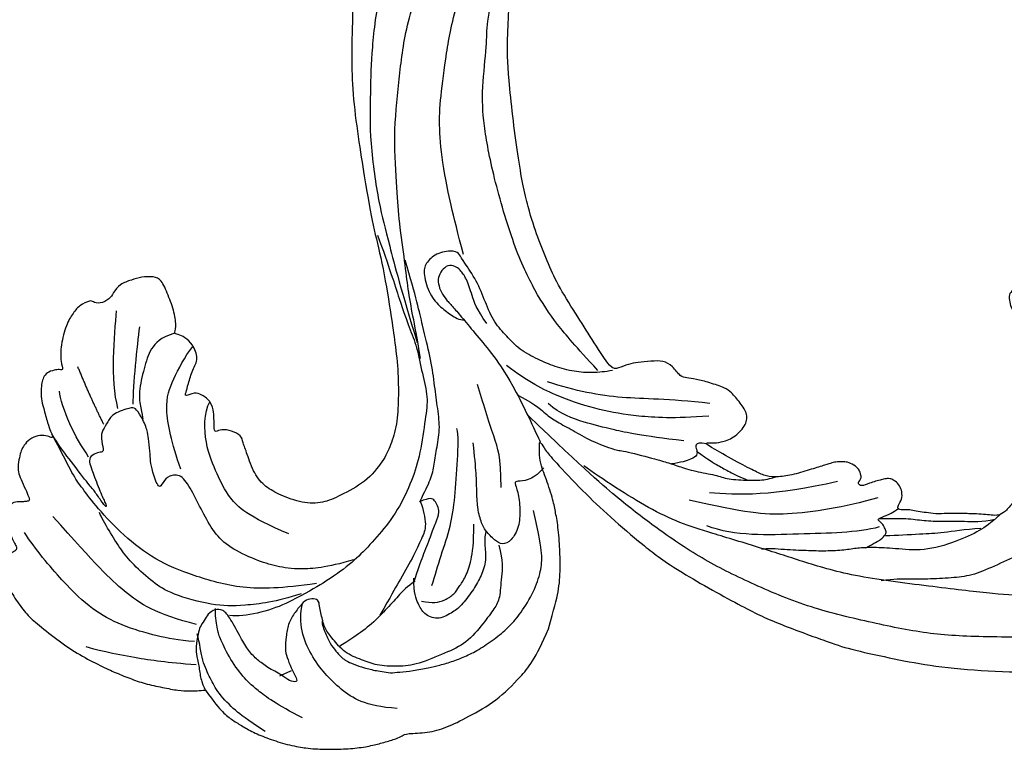
# Model space of a CAD drawing. Units: millimetres. Extents: x 2469 to 4569, y 735 to 2220.
# Drawn here: x 3169 to 3255, y 1443 to 1506 of the extents above; entities that cross this region are included whole.
import ezdxf

# ---------------------------------------------------------------- set-up
doc = ezdxf.new("R2010")
doc.units = ezdxf.units.MM
doc.linetypes.add('HIDDEN', pattern=[9.525, 6.35, -3.175])
doc.layers.add('H-08.木作(細線)', color=8, linetype='Continuous')
doc.styles.add('新細明體', font='txt')
doc.dimstyles.new('5', dxfattribs={"dimtxt": 12.5, "dimasz": 3.75, "dimexe": 2.5, "dimexo": 2.5, "dimgap": 1.5, "dimtad": 2, "dimdec": 0, "dimtxsty": '新細明體', "dimblk": 'ARCHTICK', "dimcen": 5, "dimclrd": 8, "dimclre": 8, "dimclrt": 4, "dimadec": 0, "dimazin": 0, "dimtfac": 1, "dimtdec": 0, "dimtix": 1, "dimtmove": 2, "dimatfit": 3, "dimldrblk": 'OPEN90', "dimfxl": 1.25, "dimlwd": 9, "dimlwe": 9, "dimarcsym": 0})

# ---------------------------------------------------------------- blocks, each defined once
blk = doc.blocks.new('SE-21124L')
at = {"layer": 'H-08.木作(細線)'}
for points, degree in [([(43.548, 26.327), (42.378, 24.916), (41.385, 23.759), (40.434, 21.942), (39.856, 20.538), (39.111, 18.514), (38.822, 17.234), (38.574, 16.243), (38.364, 14.007), (38.364, 13.511), (38.158, 12.396), (37.868, 11.777), (37.662, 11.281), (37.537, 11.198), (37.455, 12.066), (37.165, 13.098), (35.925, 16.691), (34.718, 19.635), (33.064, 23.104), (31.632, 25.849), (27.242, 31.732), (25.384, 33.919), (21.852, 37.348), (20.526, 38.599), (17.596, 40.764), (14.805, 42.767), (10.935, 45.014), (6.19, 47.306), (3.106, 48.6), (-1.269, 49.892), (-4.679, 50.64), (-7.632, 51.055), (-10.835, 51.845), (-14.661, 51.72), (-16.948, 51.637), (-19.168, 51.552), (-24.45, 50.888), (-28.026, 50.389), (-31.728, 49.434), (-34.568, 48.426), (-37.022, 47.221), (-40.516, 45.975), (-42.304, 44.437), (-43.843, 43.524), (-45.007, 42.817)], 3), ([(-41.659, 40.16), (-39.281, 41.858), (-36.788, 42.763), (-32.823, 44.8), (-30.444, 45.252), (-26.026, 46.157), (-20.589, 47.063), (-15.378, 47.402), (-11.073, 47.628), (-7.221, 47.628), (-1.557, 46.497), (2.521, 45.592), (9.545, 42.423), (13.736, 40.273), (17.928, 37.218), (22.346, 33.824), (25.971, 29.863), (28.933, 26.315), (31.539, 22.015), (33.238, 18.846), (34.937, 15.225), (37.554, 8.763)], 3), ([(-26.229, 38.101), (-24.676, 39.441), (-23.194, 40.146), (-20.935, 41.486), (-18.887, 42.402), (-16.981, 42.896), (-14.44, 43.531), (-11.404, 43.742), (-8.793, 43.883), (-4.893, 43.388), (-2.704, 43.106), (0.261, 42.189), (4.214, 40.92), (6.826, 39.58), (11.344, 36.83), (17.524, 33.115), (20.912, 30.181), (23.736, 27.586), (27.438, 24.387), (29.349, 22.69), (31.332, 20.356), (33.173, 17.598), (34.518, 15.476), (34.943, 14.698)], 3), ([(-8.062, 22.606), (-8.636, 23.99), (-8.923, 26.138), (-8.488, 28.829), (-7.819, 30.356), (-7.055, 31.74), (-5.143, 33.602), (-3.519, 35.272), (-1.655, 36.036), (0.877, 37.134), (3.41, 37.229), (5.751, 37.229), (7.997, 37.229), (9.574, 36.752), (11.581, 35.988), (13.254, 35.225), (14.4, 34.7), (15.499, 34.365)], 3), ([(-13.962, 14.96), (-13.433, 14.457), (-12.88, 14.156), (-12.051, 14.081), (-11.272, 14.131), (-10.794, 13.98), (-10.166, 13.905), (-9.537, 13.829), (-9.059, 13.729), (-8.532, 13.754), (-8.255, 14.106), (-8.18, 14.859), (-8.255, 15.461), (-8.23, 15.763), (-8.054, 15.788), (-7.501, 15.738), (-6.24, 15.615), (-5.964, 15.79), (-5.235, 16.067), (-4.782, 16.217), (-4.556, 16.895), (-4.506, 17.498), (-4.606, 17.875), (-4.782, 18.201), (-4.958, 18.578), (-5.21, 18.929), (-6.232, 19.567), (-6.684, 19.919), (-6.961, 20.095), (-7.237, 20.572), (-7.564, 21.476), (-7.891, 22.179), (-8.042, 22.555), (-7.992, 22.631), (-7.79, 22.53), (-7.464, 22.53), (-7.388, 22.756), (-7.237, 22.932), (-6.986, 22.957), (-6.684, 22.505), (-6.458, 22.154), (-5.905, 21.752), (-5.201, 21.551), (-4.221, 21.877), (-3.693, 22.329), (-3.215, 22.781), (-3.14, 23.409), (-3.039, 24.941), (-2.989, 25.393), (-2.612, 25.694), (-2.222, 26.095), (-1.7, 27.582), (-1.74, 28.305), (-1.297, 29.591), (-0.815, 30.394), (-0.413, 30.956), (0.633, 31.88), (1.317, 32.242), (2.242, 32.885), (3.248, 33.327), (3.891, 33.407), (4.454, 33.086), (5.017, 32.764), (5.781, 32.363), (6.304, 32.121), (6.908, 31.8), (7.39, 31.639), (7.833, 31.398), (8.838, 31.037), (9.522, 30.555), (10.125, 30.233), (10.648, 29.791), (10.93, 29.671), (11.452, 29.47), (11.694, 29.189), (11.372, 28.948), (10.849, 28.546), (10.648, 27.903), (10.648, 27.381), (10.93, 26.818), (11.171, 26.577), (11.372, 26.497), (11.734, 26.377), (13.061, 26.216), (13.705, 26.216), (13.946, 25.814), (13.624, 25.694), (13.385, 25.483), (13.354, 25.247), (13.275, 24.823), (13.417, 24.398), (13.858, 23.816), (14.235, 23.612), (14.755, 23.376), (15.196, 23.282), (15.758, 23.225), (17.007, 23.064), (18.66, 22.862), (19.989, 22.5), (20.916, 22.017), (21.481, 21.333), (22.569, 20.004), (24.181, 17.79), (24.543, 17.267), (24.422, 17.227), (23.939, 17.468), (23.334, 17.71), (22.085, 17.831), (20.715, 17.307), (20.11, 16.462), (20.312, 15.295), (20.675, 14.047), (20.96, 13.591), (22.048, 12.544), (23.015, 11.82), (23.7, 11.336), (24.143, 11.135), (24.351, 9.919), (24.915, 9.195), (25.882, 8.792), (27.051, 8.39), (27.736, 8.229), (28.824, 8.188), (29.348, 8.068), (29.754, 5.276), (30.117, 2.78), (30.56, -0.375), (30.6, -2.468), (30.477, -5.058), (30.235, -7.521), (29.338, -11.833), (26.925, -19.302), (25.93, -21.665), (22.88, -27.522), (18.669, -32.4), (16.683, -34.1), (14.899, -35.518), (10.533, -38.273), (5.215, -40.929), (0.48, -42.096), (-4.45, -42.549), (-8.471, -41.836), (-10.288, -41.405), (-11.638, -40.659), (-12.114, -40.278), (-12.114, -40.088), (-11.844, -40.104), (-11.114, -40.263), (-9.986, -40.199), (-9.271, -39.898), (-8.16, -39.644), (-7.493, -39.073), (-6.436, -37.626), (-5.907, -35.758), (-5.988, -33.768), (-7.127, -31.169), (-8.713, -29.788), (-10.583, -29.057), (-12.656, -28.976), (-14.12, -29.219), (-15.015, -29.625), (-16.397, -30.316), (-17.495, -31.209), (-18.308, -32.387), (-18.918, -33.402), (-19.446, -34.864), (-19.772, -37.017), (-19.497, -39.827), (-18.844, -41.449), (-17.641, -43.602), (-15.986, -45.611), (-12.442, -48.218), (-10.863, -49.032), (-9.107, -49.617), (-6.79, -50.304), (-5.211, -50.66), (-2.812, -50.994), (-0.572, -51.121), (0.803, -51.121), (3.979, -51.151), (7.768, -50.582), (11.28, -49.725), (14.498, -48.992), (17.39, -47.649), (20.542, -46.079), (28.874, -39.844), (33.546, -35.51), (36.383, -31.01), (37.447, -28.729), (40.06, -23.38), (42.215, -15.356), (43.139, -11.728), (43.596, -8.858), (44.837, -4.096), (45.424, -2.138), (46.208, 0.471), (47.253, 2.819), (48.241, 4.797), (49.547, 6.232), (50.592, 7.146), (52.812, 8.255), (55.359, 8.385), (56.927, 8.385), (58.56, 7.667), (60.062, 6.167), (60.911, 5.058), (61.368, 3.623), (61.172, 1.666), (61.107, 0.687), (60.976, 0.1), (61.564, -0.618), (62.348, -1.139), (62.935, -1.074), (62.935, -1.335), (62.609, -2.053), (62.348, -2.705), (62.152, -3.618), (62.674, -4.597), (63.131, -4.988), (64.111, -4.988), (63.85, -5.249), (63.393, -5.836), (62.478, -6.88), (61.629, -7.467), (61.564, -8.902), (61.956, -9.685), (62.413, -10.207), (62.739, -10.338), (62.286, -10.695), (61.894, -12), (61.764, -13.631), (61.764, -15.132), (62.221, -15.588), (63.266, -16.045), (64.115, -16.11), (65.225, -16.241), (66.074, -15.719), (66.531, -15.392), (67.511, -15.327), (68.034, -15.784), (68.034, -15.98), (69.209, -15.98), (70.058, -15.523), (71.038, -14.805), (72.213, -13.24), (72.671, -12.131), (72.736, -11.348), (73.032, -11.624), (73.441, -11.726), (74.157, -11.828), (74.591, -11.522), (74.898, -11.215), (75.231, -10.602), (75.537, -9.939), (75.639, -9.198), (75.895, -7.692), (75.921, -7.002), (75.946, -6.543), (76.023, -6.389), (76.304, -6.747), (76.892, -7.104), (77.684, -7.207), (78.426, -6.951), (78.86, -6.619), (79.218, -6.236), (79.708, -5.536), (79.964, -4.949), (79.989, -4.336), (79.989, -3.289), (79.989, -2.574), (80.04, -2.268), (80.347, -2.319), (80.628, -2.421), (81.242, -2.727), (81.779, -2.651), (82.162, -2.319), (82.52, -1.936), (82.648, -1.425), (82.802, 0.008), (82.776, 0.596), (82.725, 0.928), (82.878, 1.157), (83.083, 1.183), (83.749, 1.272), (84.209, 1.63), (84.465, 2.013), (84.771, 2.625), (84.822, 3.493), (84.746, 4.872), (84.362, 6.541), (83.953, 7.562), (82.829, 9.707), (81.781, 11.494), (80.423, 13.189), (79.477, 14.312), (78.455, 15.359), (77.474, 16.317), (76.165, 17.256), (75.02, 18.073), (74.202, 18.482), (73.384, 18.809), (72.893, 18.972)], 3), ([(3.755, 33.365), (4.803, 33.724), (5.822, 33.933), (8.158, 33.963), (11.124, 33.574), (13.31, 32.258), (14.928, 31.45), (16.246, 30.911), (17.274, 30.669), (18.831, 30.07), (20.359, 29.322), (21.976, 28.514), (23.384, 27.736), (23.863, 27.617)], 3), ([(4.299, 33.569), (5.468, 33.33), (6.875, 32.582), (8.553, 31.894), (10.021, 31.146), (11.219, 30.368), (12.597, 29.77), (13.465, 29.381)], 3), ([(5.767, 33.779), (7.085, 33.27), (9.062, 32.762), (10.53, 32.133), (12.686, 31.355), (13.555, 30.966)], 3), ([(15.532, 31.206), (14.693, 31.146), (13.974, 31.086), (13.525, 30.877), (13.345, 30.697), (13.345, 30.308), (13.375, 29.859), (13.585, 29.5), (13.585, 29.351), (12.776, 29.381), (12.207, 29.381), (11.518, 29.261)], 3), ([(13.739, 30.041), (15.714, 29.729), (20.185, 27.756), (25.487, 25.679), (27.358, 23.81)], 3), ([(72.893, 18.972), (72.621, 20.309), (72.313, 21.413), (71.798, 22.338), (71.233, 23.16), (70.538, 24.136), (69.47, 25.213), (68.19, 26.367), (66.829, 27.233), (66.505, 27.449), (64.592, 28.351), (63.104, 28.929), (61.698, 29.3), (60.665, 29.466), (59.424, 29.631), (58.928, 29.589), (58.515, 29.548), (56.82, 30.291), (55.166, 30.539), (53.099, 30.457), (50.204, 30.209), (47.517, 29.176), (45.615, 28.268), (43.548, 26.327)], 3), ([(12.823, 27.668), (15.794, 27.262), (21.287, 25.758), (23.769, 24.173), (27.838, 21.165)], 3), ([(58.357, 27.256), (60.84, 25.921), (62.24, 23.823), (63.513, 20.072), (63.195, 16.957), (62.113, 15.558)], 3), ([(15.427, 24.945), (20.88, 23.929), (23.972, 22.425), (25.966, 21.287)], 3), ([(61.135, 17.621), (61.315, 17.801), (61.382, 18.61), (61.36, 19.757), (61.18, 20.544), (60.977, 21.196), (60.774, 21.556), (60.437, 22.005), (59.671, 22.77), (59.176, 23.107), (58.816, 23.444), (58.253, 23.759), (57.646, 24.231), (56.903, 24.434), (55.8, 24.838), (54.382, 25.153), (53.504, 25.333), (52.221, 25.513), (51.006, 25.58), (49.678, 25.49), (47.989, 25.198), (46.504, 24.748), (45.221, 24.141), (43.355, 22.903), (42.059, 21.464), (41.411, 20.313), (40.978, 18.694), (40.51, 16.428)], 3), ([(44.519, 17.95), (44.698, 19.38), (45.486, 20.56), (46.309, 22.241), (47.061, 22.778), (48.457, 23.564), (50.569, 24.601), (52.539, 24.566), (55.188, 24.53), (56.799, 23.993), (58.517, 23.099), (59.413, 22.17), (60.594, 20.989), (60.988, 19.416), (61.274, 18.379), (61.059, 17.306), (60.916, 16.448), (60.773, 16.126)], 3), ([(66.191, 24.642), (67.782, 22.671), (68.928, 20.573), (69.437, 19.365), (69.883, 17.14), (69.883, 15.232), (69.819, 14.66), (69.437, 13.325), (69.182, 12.88)], 3), ([(69.628, 24.387), (70.71, 22.671), (71.219, 21.781), (72.047, 19.619), (72.047, 18.22), (72.174, 16.631), (71.665, 15.105), (71.537, 14.215)], 3), ([(37.62, 6.789), (36.443, 8.327), (36.171, 9.231), (35.537, 10.227), (34.541, 11.493), (33.544, 12.941), (31.823, 14.66), (31.461, 14.75), (29.106, 16.65), (28.057, 17.521), (27.53, 18.037), (26.352, 19.103), (24.775, 20.124), (24.086, 20.878), (22.352, 21.722), (21.264, 22.232), (20.308, 22.388), (20.019, 22.41)], 3), ([(25.508, 17.527), (24.864, 18.659), (24.241, 19.524), (23.708, 20.279), (22.975, 21.145), (22.508, 21.633)], 3), ([(45.045, 16.42), (45.334, 16.745), (45.622, 17.429), (46.091, 18.871), (47.102, 19.844), (48.184, 20.637), (49.664, 21.43), (50.602, 21.647), (52.081, 21.719), (52.911, 20.709), (52.984, 19.772), (52.947, 18.691), (52.406, 17.538)], 3), ([(60.773, 16.126), (60.777, 15.846), (60.867, 15.69), (61.539, 15.376), (62.167, 15.555), (63.153, 16.07), (64.005, 16.675), (64.611, 17.638), (65.149, 18.556), (65.261, 19.273), (65.328, 20.236), (65.238, 21.378), (65.351, 21.602), (65.934, 21.288), (66.247, 20.549), (67.211, 19.362), (67.682, 18.444), (68.108, 17.436), (68.22, 16.16), (68.358, 14.162), (68.605, 13.199), (69.277, 12.885), (69.995, 13.042), (70.511, 13.422), (71.093, 13.781), (71.407, 14.206), (72.175, 15.266), (72.354, 15.938), (72.623, 17.147), (72.937, 18.133), (72.893, 18.972), (72.892, 18.961)], 3), ([(52.605, 19.631), (52.207, 19.92), (51.592, 20.245), (50.761, 20.425), (49.712, 20.209), (49.17, 19.847), (48.266, 19.306), (47.254, 18.258), (46.422, 16.922), (45.735, 15.405)], 3), ([(52.407, 17.81), (53.292, 17.994), (54.065, 18.288), (55.539, 18.951), (57.344, 19.687), (59.296, 20.092), (60.365, 20.239), (60.73, 20.284)], 3), ([(65.408, 20.507), (66.542, 20.507)], 1), ([(49.164, 11.69), (49.204, 12.413), (49.525, 13.94), (50.289, 14.582), (51.737, 15.868), (53.828, 17.354), (54.834, 18.117), (56.402, 19.242)], 3), ([(24.454, 17.323), (24.952, 16.932), (25.415, 16.932), (25.415, 17.43), (25.594, 17.928), (26.092, 17.999), (27.161, 17.893), (27.945, 17.644)], 3), ([(38.229, 13.419), (38.96, 13.784), (39.966, 13.876), (40.788, 13.51), (41.062, 13.51), (41.062, 14.332), (41.519, 15.884), (42.25, 17.253), (43.347, 18.074), (44.261, 18.074), (44.626, 17.435), (45.083, 16.34), (45.083, 15.519), (44.992, 14.971), (44.9, 14.332), (44.261, 12.689), (43.804, 11.685), (43.255, 10.042), (42.89, 8.947)], 3), ([(51.244, 18.766), (50.628, 18.079), (49.469, 16.704), (47.585, 14.714), (46.317, 12.687), (44.721, 9.709), (43.743, 7.755), (43.67, 7.212)], 3), ([(26.156, 16.257), (29.352, 14.367), (31.505, 12.738), (33.201, 11.435), (35.028, 9.741), (35.549, 8.503)], 3), ([(72.723, 16.661), (75.023, 15.385), (77.004, 14.172), (80.391, 11.747), (80.774, 11.3)], 3), ([(23.281, 15.207), (26.151, 14.165), (29.152, 12.601), (31.631, 10.907), (34.501, 8.431), (36.393, 6.02), (37.502, 4)], 3), ([(43.062, -10.921), (43.28, -8.051), (43.68, -4.673), (43.863, -2.408), (43.899, -0.7), (44.481, 1.661), (44.811, 3.738), (45.756, 5.191), (47.466, 7.952), (49.004, 9.68), (51.258, 11.642), (53.623, 12.877), (55.768, 13.785), (57.66, 14.366), (60.569, 14.875), (63.443, 14.984)], 3), ([(61.893, 14.761), (64.13, 14.522), (67.085, 13.604), (69.202, 12.647), (72.277, 10.094), (73.156, 8.658), (74.194, 6.424), (74.593, 4.828), (74.833, 2.953), (74.993, 1.557), (74.953, 1.158)], 3), ([(63.443, 14.984), (65.079, 14.984), (67.116, 14.657), (68.316, 13.93)], 3), ([(72.018, 14.747), (73.296, 14.045), (74.702, 13.087), (77.322, 10.853), (78.983, 8.619), (80.261, 5.62), (81.348, 1.726), (81.603, 0.067)], 3), ([(22.755, 14.23), (25.952, 12.341), (29.539, 10.842), (32.932, 8.496), (34.823, 6.737)], 3), ([(56.522, 13.944), (59.003, 13.58), (61.264, 12.778), (62.833, 11.758), (64.292, 10.483), (65.934, 8.552), (66.627, 6.839), (66.773, 4.762), (66.882, 2.576), (67.103, 0.993), (68.161, 0.665), (68.854, 0.993), (69.474, 1.539), (69.291, -0.319), (69.109, -1.084), (68.781, -1.849), (68.416, -3.052), (68.234, -3.562), (68.2, -5.059), (68.419, -5.897), (68.674, -6.043), (70.389, -6.225), (71.045, -5.752), (71.811, -5.242), (72.213, -4.732), (72.395, -3.602), (72.614, -3.529), (73.088, -3.711), (73.818, -3.602), (74, -3.055), (74.036, -2.436), (74.182, -0.359), (74.146, 0.625), (74.203, 1.139), (74.418, 0.269), (74.589, -0.787), (74.803, -1.414), (75.483, -4.327), (75.812, -5.678), (75.921, -6.773)], 3), ([(60.308, 14.487), (63.209, 13.646), (66.483, 12.337), (69.852, 9.44), (72.285, 6.917), (73.875, 3.832), (74.998, 0.655), (75.466, -1.495), (75.747, -2.71), (75.779, -4.701), (75.917, -6.646)], 3), ([(42.276, 13.461), (41.14, 10.908), (41.14, 9.773), (40.667, 5.99), (40.477, 4.477)], 3), ([(71.248, 13.462), (74.06, 11.292), (75.977, 8.292), (77.063, 5.228), (78.788, -0.197)], 3), ([(37.553, -0.026), (37.893, -1.552), (37.723, -2.853), (37.553, -4.323), (37.78, -5.284), (38.006, -5.68), (38.572, -6.076), (39.252, -5.85), (39.818, -5.397), (39.988, -4.945), (40.101, -4.097), (39.931, -3.362), (39.648, -2.514), (39.308, -1.383), (38.799, 0.54), (38.176, 2.632), (37.61, 5.855), (37.554, 10.505), (37.554, 11.24)], 3), ([(60.723, 9.583), (63.377, 6.741), (64.262, 4.468), (64.262, 2.385), (64.262, -0.457), (63.188, -2.982), (62.24, -3.74)], 3), ([(29.284, 8.168), (29.907, 7.999), (30.982, 7.66), (32.341, 6.924), (33.756, 5.794), (34.775, 4.663), (35.964, 3.192), (36.417, 1.666), (36.983, 0.196), (36.926, -1.784), (36.813, -3.763), (37.209, -5.798), (37.266, -6.477), (37.436, -6.929), (38.905, -7.444), (40.207, -7.048), (40.773, -6.426), (41.113, -4.56), (40.716, -3.034), (40.094, -2.016), (39.641, -1.281), (39.188, -1.111)], 3), ([(30.449, 7.63), (31.36, 4.899), (32.089, 2.533), (32.636, -0.834), (32.727, -5.02), (31.812, -11.589), (30.719, -16.048), (29.622, -18.797), (27.526, -22.255), (26.98, -23.711), (24.884, -26.532), (22.698, -29.171), (20.324, -32.185), (17.5, -34.733), (14.584, -36.372), (11.915, -38.171), (10.309, -38.84), (8.587, -39.716), (6.446, -40.228)], 3), ([(44.057, 0.384), (43.546, -1.489), (43.148, -3.305), (42.579, -5.576), (41.898, -7.676), (40.875, -11.253), (39.965, -13.637), (38.314, -18.199), (35.927, -22.286), (33.711, -26.089), (29.727, -30.593), (25.862, -34.113), (21.259, -37.859), (17.101, -40.156), (14.032, -41.632), (8.69, -43.108), (4.301, -44.196), (0.38, -44.537), (-3.825, -44.367), (-6.78, -43.799), (-8.088, -43.231), (-10.759, -41.585), (-11.668, -40.79)], 3), ([(66.98, 0.617), (66.791, -1.782), (66.032, -5.192), (64.515, -6.644), (62.682, -8.159), (61.671, -8.665)], 3), ([(-10.238, -44.167), (-8.338, -45.342), (-4.357, -46.607), (0.529, -47.24), (5.053, -46.969), (10.956, -46.056), (14.032, -45.152), (17.832, -43.796), (23.08, -41.085), (26.247, -38.554), (30.137, -34.759), (34.3, -30.24), (36.983, -25.784), (38.511, -22.561), (40.379, -18.66), (41.945, -13.11), (42.37, -10.28), (43.185, -5.674), (43.751, -0.997)], 3), ([(73.84, -3.633), (74.005, -4.745), (74.294, -6.845), (74.005, -9.274), (73.799, -9.891)], 3), ([(62.699, -10.372), (63.888, -10.52), (65.126, -10.051), (66.266, -8.715), (67.652, -6.934), (67.974, -5.647), (68.148, -4.856), (68.197, -4.707)], 3), ([(71.477, -5.694), (71.582, -8.323), (71.477, -11.163)], 2), ([(36.964, -6.313), (36.327, -10.036), (35.6, -13.669), (34.508, -16.939), (33.417, -19.21), (31.499, -22.321), (29.044, -26.045), (24.407, -30.768), (20.497, -34.038), (14.951, -38.034), (10.859, -40.032), (6.949, -41.122), (3.371, -42.107), (-0.152, -42.712), (-2.75, -42.996), (-5.562, -42.854), (-7.163, -42.818), (-9.12, -42.427), (-9.547, -42.356)], 3), ([(68.423, -6.22), (67.791, -7.692), (66.001, -10.743), (65.159, -12.11)], 3), ([(69.788, -6.434), (69.367, -8.959), (67.472, -12.325), (66.419, -14.218)], 3)]:
    blk.add_open_spline(points, degree=degree, dxfattribs=at)
for points, knots in [([(52.541, 17.837), (51.697, 16.954), (50.933, 16.11), (49.525, 14.785), (48.681, 13.861), (47.957, 13.298), (47.917, 12.03), (48.265, 11.705), (49.204, 11.692)], [0, 0, 0, 0, 1, 2, 3, 4, 5, 5.960191, 5.960191, 5.960191, 5.960191]), ([(49.204, 11.692), (48.438, 11.053), (47.457, 10.263), (46.752, 9.279), (45.917, 7.973), (44.937, 6.559), (44.428, 4.734), (43.847, 2.849), (43.192, 0.562), (42.793, -1.939), (42.21, -4.631), (41.775, -7.966)], [0.089602, 0.089602, 0.089602, 0.089602, 1, 2, 3, 4, 5, 6, 7, 8, 9, 9, 9, 9])]:
    blk.add_open_spline(points, degree=3, knots=knots, dxfattribs=at)
blk = doc.blocks.new('SE-21110L--------')
at = {"layer": 'H-08.木作(細線)'}
blk.add_open_spline([(115457.71, 77112.491), (115456.586, 77112.059), (115456.15, 77112.136), (115455.615, 77112.41), (115455.117, 77112.902), (115455.067, 77113), (115453.564, 77111.222), (115451.315, 77110.182), (115450.513, 77110.346), (115450.222, 77111.116), (115450.388, 77111.423), (115450.22, 77111.363), (115448.477, 77110.009), (115447.085, 77109.626), (115446.065, 77109.829), (115444.54, 77110.098), (115443.455, 77111.21), (115443.739, 77111.676), (115444.063, 77112.113), (115444.219, 77112.489), (115443.782, 77112.813), (115442.557, 77112.491), (115440.856, 77112.521), (115438.249, 77113.408), (115436.671, 77114.27), (115435.894, 77115.215), (115435.197, 77116.102), (115435.213, 77116.705), (115436.289, 77117.076), (115437.088, 77117.407), (115438.508, 77118.077), (115441.333, 77120.475), (115443.475, 77122.344), (115445.862, 77125.299), (115447.473, 77128.534), (115449.083, 77134.426), (115449.473, 77141.948), (115449.496, 77146.653), (115448.585, 77150.95), (115447.117, 77155.344), (115445.388, 77160.876), (115437.98, 77171.241), (115433.402, 77178.663), (115426.283, 77184.696), (115408.365, 77196.218), (115391.104, 77206.245), (115375.601, 77213.206), (115362.772, 77219.695), (115343.266, 77233.131), (115335.898, 77239.491), (115335.361, 77239.879)], degree=3, knots=[0, 0, 0, 0, 1, 2, 3, 4, 5, 6, 7, 8, 9, 10, 11, 12, 13, 14, 15, 16, 17, 18, 19, 20, 21, 22, 23, 24, 25, 26, 27, 28, 29, 30, 31, 32, 33, 34, 35, 36, 37, 38, 39, 40, 41, 42, 43, 44, 45, 46, 47, 47.025904, 47.025904, 47.025904, 47.025904], dxfattribs=at)
for points in [[(115455.154, 77145.238), (115457.302, 77144.454), (115459.969, 77143.688), (115461.952, 77143.227), (115463.428, 77143.446), (115464.573, 77144.717), (115465.321, 77147.09), (115463.376, 77149.239), (115461.436, 77150.576), (115458.653, 77151.73), (115456.718, 77152.256), (115456.458, 77152.45), (115457.88, 77153.414), (115458.438, 77155.121), (115457.764, 77156.529), (115456.672, 77157.238), (115455.548, 77157.768), (115454.541, 77157.909), (115454.118, 77158.021), (115455.487, 77159.257), (115456.155, 77161.097), (115454.249, 77162.447), (115452.074, 77162.924), (115450.186, 77162.935), (115448.224, 77163.442), (115448.749, 77163.81), (115452.389, 77164.457), (115453.742, 77165.6), (115454.814, 77167.899), (115453.202, 77170.925), (115450.059, 77172.056), (115447.314, 77172.702), (115444.615, 77172.557), (115442.594, 77172.729), (115441.152, 77172.915), (115439.614, 77173.739), (115439.643, 77174.034), (115440.319, 77174.605), (115441.147, 77175.38), (115441.882, 77176.287), (115443.183, 77176.081), (115444.187, 77176.157), (115445.572, 77177.087), (115445.697, 77178.193), (115444.909, 77180.555), (115443.283, 77182.455), (115439.857, 77184.995), (115436.579, 77186.541), (115433.291, 77188.158), (115431.458, 77189.012), (115430.999, 77189.415), (115427.333, 77192.514), (115425.958, 77193.217), (115426.603, 77194.002), (115426.373, 77195.056), (115424.849, 77197.007), (115422.621, 77197.838), (115417.873, 77199.022), (115413.127, 77200.142), (115409.157, 77201.949), (115406.979, 77202.932), (115404.027, 77204.237), (115400.31, 77206.298), (115398.733, 77206.899), (115391.451, 77209.376), (115388.002, 77210.607), (115384.185, 77212.364), (115371.653, 77217.733), (115360.94, 77223.403), (115347.29, 77231.181), (115337.793, 77238.685)], [(115359.972, 77236.367), (115373.604, 77229.572), (115382.101, 77226.114), (115389.956, 77223.922), (115397.195, 77222.818), (115403.74, 77223.334), (115409.744, 77225.039), (115414.544, 77228.743), (115414.925, 77228.98), (115415.72, 77228.885), (115417.099, 77227.491), (115417.968, 77224.993), (115418.019, 77224.894), (115420.545, 77226.049), (115421.488, 77226.153), (115422.683, 77225.762), (115423.584, 77224.476), (115423.432, 77223.353), (115422.303, 77221.162), (115422.332, 77221.202), (115423.725, 77220.911), (115424.606, 77219.763), (115424.473, 77218.749), (115421.748, 77215.825), (115421.917, 77215.886), (115423.379, 77215.605), (115425.215, 77214.244), (115426.243, 77213.296), (115426.53, 77211.847), (115426.495, 77211.872), (115430.618, 77211.844), (115433.893, 77212.258), (115436.126, 77212.766), (115437.892, 77213.063), (115439.051, 77213.626), (115439.514, 77214.015), (115440.324, 77215.304), (115440.689, 77216.124), (115441.07, 77216.571), (115442.067, 77216.576), (115443.364, 77216.234), (115444.124, 77215.67), (115445.297, 77214.491), (115445.923, 77213.159), (115446.083, 77211.367), (115444.769, 77207.755), (115442.624, 77204.944), (115442.664, 77204.915), (115444.066, 77205.301), (115445.248, 77205.974), (115446.425, 77206.751), (115448.651, 77207.701), (115449.523, 77207.831), (115450.673, 77207.288), (115451.47, 77206.426), (115451.239, 77205.434), (115450.868, 77204.778), (115450.77, 77204.54), (115451.847, 77204.789), (115452.809, 77205.511), (115454.395, 77206.08), (115455.914, 77206.349), (115456.994, 77206.13), (115457.934, 77205.356), (115458.329, 77203.9), (115457.511, 77202.064), (115457.153, 77201.32), (115457.266, 77201.355), (115458.655, 77201.45), (115461.207, 77201.07), (115463.143, 77200.488), (115464.719, 77199.63), (115465.877, 77198.733), (115466.994, 77197.517), (115467.912, 77196.138), (115467.957, 77194.942), (115467.593, 77194.242), (115466.82, 77193.147), (115465.164, 77191.699), (115462.815, 77190.572), (115460.357, 77189.873), (115458.282, 77189.744), (115457.098, 77189.769), (115456.985, 77189.775), (115457.546, 77188.856), (115457.283, 77187.926), (115456.613, 77187.336), (115455.9, 77187.159), (115454.771, 77187.259), (115453.635, 77187.558), (115452.006, 77187.874), (115451.82, 77187.779), (115453.248, 77186.565), (115454.269, 77184.801), (115454.399, 77183.773), (115454.145, 77182.488), (115453.362, 77181.431), (115452.548, 77181.066), (115451.761, 77181.261), (115451.331, 77181.309), (115451.225, 77181.271), (115452.573, 77180), (115462.677, 77169.217), (115468.949, 77156.854), (115473.794, 77143.114), (115476.58, 77124.404), (115476.347, 77108.745), (115472.821, 77097.963), (115468.742, 77086.422), (115468.092, 77079.031), (115469.331, 77076.588), (115471.463, 77075.007), (115473.833, 77074.775), (115475.752, 77074.621), (115476.737, 77073.892), (115476.108, 77070.909), (115474.015, 77068.086), (115472.032, 77068.364), (115469.307, 77067.103), (115467.518, 77066.838), (115465.656, 77068.219), (115464.658, 77069.556), (115464.734, 77070.195), (115463.331, 77069.645), (115462.451, 77069.8), (115461.178, 77071.439), (115460.191, 77072.077), (115458.1, 77072.196), (115455.723, 77075.203), (115454.594, 77078.138), (115454.847, 77079.322), (115454.928, 77079.262), (115454.02, 77078.626), (115453.796, 77077.483), (115453.459, 77075.177), (115453.232, 77072.851), (115452.51, 77071.877), (115451.658, 77071.822), (115451.105, 77072.17), (115450.822, 77072.629), (115450.652, 77072.568), (115450.058, 77071.263), (115448.995, 77069.745), (115448.223, 77069.881), (115447.33, 77070.107), (115446.665, 77070.724), (115445.846, 77071.892), (115445.846, 77071.892), (115444.337, 77071.203), (115443.593, 77069.157), (115443.314, 77067.569), (115442.622, 77065.29), (115441.878, 77063.748), (115440.211, 77063.787), (115439.552, 77063.976), (115439.102, 77064.31), (115439.166, 77064.263), (115438.534, 77062.737), (115436.81, 77061.622), (115435.751, 77061.809), (115434.98, 77061.982), (115434.158, 77062.891), (115433.9, 77063.082), (115432.941, 77062.596), (115429.015, 77060.802), (115426.916, 77060.663), (115425.471, 77061.136), (115424.343, 77062.172), (115423.63, 77063.498), (115424.059, 77064.077), (115421.548, 77063.247), (115418.989, 77062.353), (115416.022, 77059.966), (115413.837, 77058.096), (115410.861, 77057.311), (115409.754, 77057.434), (115409.027, 77058.472), (115408.991, 77059.096), (115408.652, 77059.447), (115408.044, 77059.3), (115407.164, 77059.055), (115405.838, 77058.343), (115404.314, 77058.575), (115403.492, 77058.374), (115402.015, 77058.907), (115401.527, 77060.018), (115401.762, 77060.841), (115402.209, 77061.695), (115403.135, 77062.693), (115403.283, 77063.145), (115401.921, 77062.907), (115401.127, 77063.183), (115400.029, 77064.06), (115399.793, 77064.921), (115399.823, 77064.961), (115398.302, 77064.342), (115397.716, 77063.467), (115396.355, 77062.978), (115395.663, 77063.055), (115393.82, 77064.359), (115393.478, 77064.487), (115392.298, 77063.99), (115391.204, 77064.115), (115390.212, 77065.724), (115390.079, 77066.134), (115388.911, 77065.316), (115387.853, 77064.478), (115386.84, 77064.543), (115385.125, 77064.504), (115384.28, 77064.881), (115383.743, 77065.841), (115383.208, 77066.55), (115382.96, 77067.731), (115383.038, 77068.173), (115380.631, 77068.211), (115378.742, 77067.355), (115377.778, 77067.57), (115375.8, 77068.101), (115373.76, 77068.803), (115372.534, 77069.338), (115372.059, 77069.876), (115372.174, 77070.789), (115372.29, 77072.881), (115372.988, 77073.613), (115373.232, 77074.837), (115373.22, 77074.768), (115371.67, 77075.839), (115370.749, 77076.756), (115370.356, 77077.438), (115370.255, 77078.566), (115371.602, 77079.909), (115372.499, 77079.908), (115373.231, 77080.263), (115373.599, 77080.653), (115373.289, 77081.078), (115372.294, 77081.738), (115371.022, 77082.603), (115369.5, 77084.239), (115368.689, 77085.621), (115368.451, 77086.617), (115368.494, 77087.834), (115368.813, 77089.002), (115369.354, 77089.889), (115369.901, 77090.733), (115369.613, 77091.819), (115369.042, 77093.34), (115368.115, 77095.325), (115368.22, 77096.546), (115369.097, 77097.593), (115369.658, 77097.676), (115369.976, 77098.24), (115369.713, 77099.233), (115369.673, 77100.661), (115369.904, 77102.187), (115370.49, 77103.65), (115371.383, 77104.585), (115372.314, 77104.494), (115373.535, 77104.388), (115374.323, 77104.103), (115374.839, 77103.721), (115375.125, 77104.107), (115375.694, 77105.683), (115377.003, 77106.909), (115378.085, 77108.503), (115379.028, 77109.102), (115382.231, 77110.322), (115384.233, 77111.135), (115387.591, 77110.542), (115388.04, 77110.609), (115390.182, 77109.32), (115391.715, 77107.884), (115393.879, 77105.68), (115394.402, 77104.094), (115394.402, 77101.399), (115393.841, 77098.62), (115390.026, 77094.957), (115388.008, 77094.257), (115386.384, 77094.762), (115385.178, 77095.157), (115384.516, 77095.747), (115384.076, 77096.405), (115384.335, 77097.3)], [(115439.461, 77174.367), (115438.637, 77176.832), (115432.731, 77181.74), (115425.932, 77186.515), (115418.418, 77189.968)], [(115388.267, 77081.464), (115390.407, 77080.29), (115397.954, 77077.171), (115405.731, 77075.062), (115411.982, 77074.578), (115416.146, 77074.327), (115421.995, 77075.084), (115426.522, 77076.35), (115432.547, 77078.609), (115438.199, 77081.775), (115446.049, 77087.074), (115451.933, 77092.973), (115455.377, 77097.211), (115458.608, 77102.387), (115462.845, 77111.771), (115464.62, 77119.057)]]:
    blk.add_open_spline(points, degree=3, dxfattribs=at)
blk = doc.blocks.new('_ArchTick')
at = {"color": 0, "linetype": 'ByBlock', "const_width": 0.15}
blk.add_lwpolyline([(-0.5, -0.5), (0.5, 0.5)], dxfattribs=at)
blk = doc.blocks.new('*D33')
at = {"color": 8, "linetype": 'HIDDEN', "lineweight": 9, "transparency": 16777216}
for p, q in [((3306.102, 1775.377), (2683.339, 1775.377)), ((2900.06, 1323.075), (2683.339, 1323.075))]:
    blk.add_line(p, q, dxfattribs=at)
at = {"color": 8, "lineweight": 9, "transparency": 16777216}
blk.add_line((2685.839, 1775.377), (2685.839, 1323.075), dxfattribs=at)
at = {"layer": 'DEFPOINTS', "color": 0, "transparency": 16777216}
for p in [(3308.602, 1775.377), (2685.839, 1323.075), (2902.56, 1323.075)]:
    blk.add_point(p, dxfattribs=at)
at = {"color": 8, "lineweight": 9, "transparency": 16777216, "xscale": 3.75, "yscale": 3.75, "zscale": 3.75}
for p, rotation in [((2685.839, 1775.377), 90), ((2685.839, 1323.075), 270)]:
    blk.add_blockref('_ArchTick', p, dxfattribs=dict(at, rotation=rotation))
at = {"color": 4, "transparency": 16777216, "insert": (2677.263, 1549.226), "char_height": 12.5, "attachment_point": 5, "rotation": 90, "style": '新細明體'}
blk.add_mtext('452', dxfattribs=at)
blk = doc.blocks.new('_Open90')
at = {"color": 0, "linetype": 'ByBlock', "lineweight": -2}
for p, q in [((-0.5, 0.5), (0, 0)), ((0, 0), (-1, 0)), ((0, 0), (-0.5, -0.5))]:
    blk.add_line(p, q, dxfattribs=at)

msp = doc.modelspace()

# ---------------------------------------------------------------- block references
at = {"color": 32, "true_color": 0xcd6928, "xscale": -1}
msp.add_blockref('SE-21110L--------', (118598.347, -75671.633), dxfattribs=at)
at = {"layer": 'H-08.木作(細線)', "rotation": 204.2051843369658}
msp.add_blockref('SE-21124L', (3244.077, 1495.021), dxfattribs=at)

# ---------------------------------------------------------------- dimensions: what is measured, and where the dimension line sits
at = {"color": 8}
dim = msp.add_linear_dim(base=(2685.839, 1323.075), p1=(3308.602, 1775.377), p2=(2902.56, 1323.075), angle=90, dimstyle='5', dxfattribs=at)
dim.commit()
dim.dimension.update_dxf_attribs({"geometry": '*D33', "text_midpoint": (2677.263, 1549.226)})

doc.saveas('drawing.dxf')
